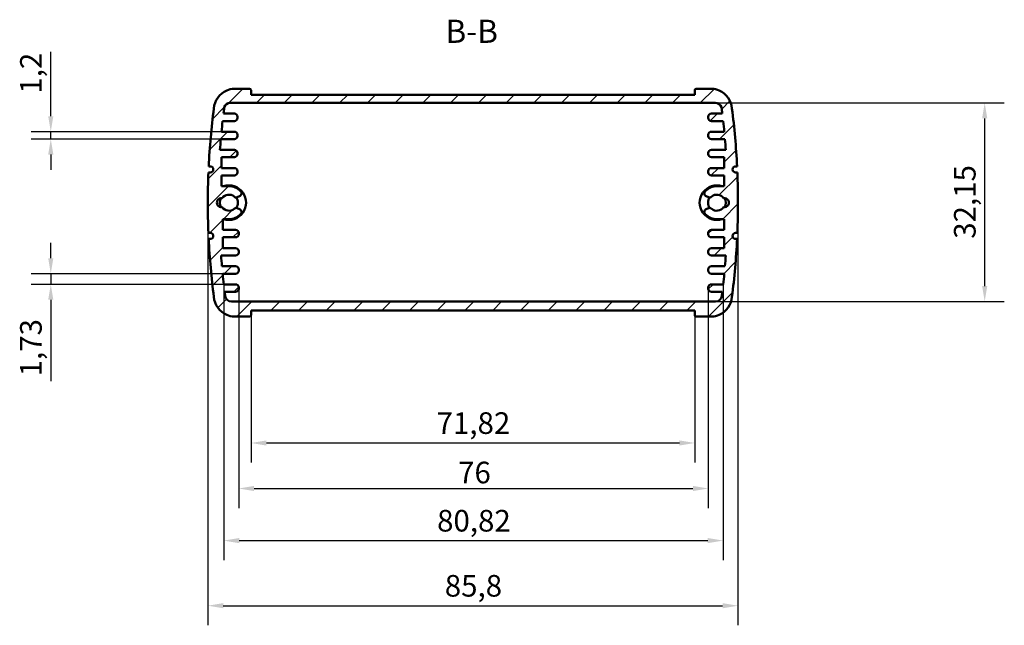
# Model space of a CAD drawing. Units: millimetres. Extents: x 0 to 841, y 0 to 594.
# Drawn here: x 409 to 568, y 246 to 344 of the extents above; entities that cross this region are included whole.
import ezdxf

# ---------------------------------------------------------------- set-up
doc = ezdxf.new("R2010")
doc.units = ezdxf.units.MM
for name, color, linetype, lineweight in [('Quote(ISO)', 7, 'Continuous', 25), ('Simboli(ISO)', 7, 'Continuous', 25), ('Spigoli visibili(ISO)', 7, 'Continuous', 50), ('Tratteggio', 3, 'Continuous', 9)]:
    doc.layers.add(name, color=color, linetype=linetype, lineweight=lineweight)
doc.styles.add('DEFAULT-ISO~0', font='ARIAL.TTF')
doc.styles.add('Tabella-ISOTesto caratteri grandi', font='ARIAL.TTF')
doc.dimstyles.new('DEFAULT-ISO-Metodo 1b', dxfattribs={"dimtxt": 3.5, "dimasz": 2.5, "dimexe": 3.175, "dimexo": 0, "dimgap": 0.762, "dimtad": 1, "dimtoh": 1, "dimrnd": 1e-08, "dimtxsty": 'DEFAULT-ISO~0', "dimcen": 0.09, "dimdle": 10, "dimclrd": 2, "dimclre": 2, "dimclrt": 6, "dimazin": 2, "dimtfac": 0.7142857142857143, "dimtmove": 0, "dimatfit": 3, "dimfxl": 0, "dimtolj": 1, "dimlwd": 25, "dimlwe": 25, "dimarcsym": 0})

# ---------------------------------------------------------------- blocks, each defined once
blk = doc.blocks.new('*D14')
at = {"layer": 'Defpoints', "color": 0, "linetype": 'Continuous'}
for p in [(443.1010747681503, 330.6031004614135), (565.2087705960274, 330.6031004614135), (443.2910652997765, 298.4531004614121)]:
    blk.add_point(p, dxfattribs=at)
at = {"layer": 'Quote(ISO)', "color": 2, "linetype": 'Continuous', "lineweight": 25}
for p, q in [((443.1010747681503, 330.6031004614135), (568.3837705960274, 330.6031004614135)), ((565.2087705960274, 300.9531004614121), (565.2087705960274, 328.1031004614135)), ((443.2910652997765, 298.4531004614121), (568.3837705960274, 298.4531004614121))]:
    blk.add_line(p, q, dxfattribs=at)
at = {"layer": 'Quote(ISO)', "color": 2, "linetype": 'Continuous'}
for points in [[(564.7921039293608, 328.1031004614135), (565.625437262694, 328.1031004614135), (565.2087705960274, 330.6031004614135)], [(564.7921039293608, 300.9531004614121), (565.625437262694, 300.9531004614121), (565.2087705960274, 298.4531004614121)]]:
    blk.add_solid(points, dxfattribs=at)
at = {"layer": 'Quote(ISO)', "color": 6, "linetype": 'Continuous', "lineweight": 25, "insert": (560.2400857392743, 308.610808510526), "char_height": 3.5, "attachment_point": 1, "rotation": 90, "style": 'DEFAULT-ISO~0'}
blk.add_mtext('\\A1;32,15', dxfattribs=at)
blk = doc.blocks.new('*D15')
at = {"layer": 'Defpoints', "color": 0, "linetype": 'Continuous'}
for p in [(439.4816088238775, 314.4531004614051), (525.2823732993023, 314.4531004614158), (525.2823732993023, 249.2132231032884)]:
    blk.add_point(p, dxfattribs=at)
at = {"layer": 'Quote(ISO)', "color": 2, "linetype": 'Continuous', "lineweight": 25}
for p, q in [((439.4816088238775, 314.4531004614051), (439.4816088238775, 246.0382231032884)), ((525.2823732993023, 314.4531004614158), (525.2823732993023, 246.0382231032884)), ((441.9816088238775, 249.2132231032884), (522.7823732993023, 249.2132231032884))]:
    blk.add_line(p, q, dxfattribs=at)
at = {"layer": 'Quote(ISO)', "color": 2, "linetype": 'Continuous'}
for points in [[(441.9816088238775, 249.629889769955), (441.9816088238775, 248.7965564366217), (439.4816088238775, 249.2132231032884)], [(522.7823732993023, 249.629889769955), (522.7823732993023, 248.7965564366217), (525.2823732993023, 249.2132231032884)]]:
    blk.add_solid(points, dxfattribs=at)
at = {"layer": 'Quote(ISO)', "color": 6, "linetype": 'Continuous', "lineweight": 25, "insert": (477.8303198474016, 254.1819079600414), "char_height": 3.5, "attachment_point": 1, "style": 'DEFAULT-ISO~0'}
blk.add_mtext('\\A1;85,8', dxfattribs=at)
blk = doc.blocks.new('*D16')
at = {"layer": 'Defpoints', "color": 0, "linetype": 'Continuous'}
for p in [(442.0686786483383, 301.2331004614122), (522.8852940064685, 301.2331004614147), (522.8852940064685, 259.7498679474912)]:
    blk.add_point(p, dxfattribs=at)
at = {"layer": 'Quote(ISO)', "color": 2, "linetype": 'Continuous', "lineweight": 25}
for p, q in [((442.0686786483383, 301.2331004614122), (442.0686786483383, 256.5748679474912)), ((522.8852940064685, 301.2331004614147), (522.8852940064685, 256.5748679474912)), ((444.5686786483383, 259.7498679474912), (520.3852940064685, 259.7498679474912))]:
    blk.add_line(p, q, dxfattribs=at)
at = {"layer": 'Quote(ISO)', "color": 2, "linetype": 'Continuous'}
for points in [[(444.5686786483383, 260.1665346141579), (444.5686786483383, 259.3332012808245), (442.0686786483383, 259.7498679474912)], [(520.3852940064685, 260.1665346141579), (520.3852940064685, 259.3332012808245), (522.8852940064685, 259.7498679474912)]]:
    blk.add_solid(points, dxfattribs=at)
at = {"layer": 'Quote(ISO)', "color": 6, "linetype": 'Continuous', "lineweight": 25, "insert": (476.5871500381811, 264.7185528042443), "char_height": 3.5, "attachment_point": 1, "style": 'DEFAULT-ISO~0'}
blk.add_mtext('\\A1;80,82', dxfattribs=at)
blk = doc.blocks.new('*D17')
at = {"layer": 'Defpoints', "color": 0, "linetype": 'Continuous'}
for p in [(444.4757982819189, 300.5331004614121), (520.4781743728879, 300.7331004614111), (520.4781743728879, 268.1848143684165)]:
    blk.add_point(p, dxfattribs=at)
at = {"layer": 'Quote(ISO)', "color": 2, "linetype": 'Continuous', "lineweight": 25}
for p, q in [((444.4757982819189, 300.5331004614121), (444.4757982819189, 265.0098143684165)), ((520.4781743728879, 300.7331004614111), (520.4781743728879, 265.0098143684165)), ((446.9757982819189, 268.1848143684165), (517.9781743728879, 268.1848143684165))]:
    blk.add_line(p, q, dxfattribs=at)
at = {"layer": 'Quote(ISO)', "color": 2, "linetype": 'Continuous'}
for points in [[(446.9757982819189, 268.6014810350832), (446.9757982819189, 267.7681477017498), (444.4757982819189, 268.1848143684165)], [(517.9781743728879, 268.6014810350832), (517.9781743728879, 267.7681477017498), (520.4781743728879, 268.1848143684165)]]:
    blk.add_solid(points, dxfattribs=at)
at = {"layer": 'Quote(ISO)', "color": 6, "linetype": 'Continuous', "lineweight": 25, "insert": (479.9856834624647, 272.5208252824684), "char_height": 3.5, "attachment_point": 1, "style": 'DEFAULT-ISO~0'}
blk.add_mtext('\\A1;76', dxfattribs=at)
blk = doc.blocks.new('*D18')
at = {"layer": 'Defpoints', "color": 0, "linetype": 'Continuous'}
for p in [(446.4723638309284, 296.2531004614063), (518.2916182922514, 296.2531004614063), (518.2916182922514, 275.5540626599087)]:
    blk.add_point(p, dxfattribs=at)
at = {"layer": 'Quote(ISO)', "color": 2, "linetype": 'Continuous', "lineweight": 25}
for p, q in [((446.4723638309284, 296.2531004614063), (446.4723638309284, 272.3790626599086)), ((518.2916182922514, 296.2531004614063), (518.2916182922514, 272.3790626599086)), ((448.9723638309284, 275.5540626599087), (515.7916182922514, 275.5540626599087))]:
    blk.add_line(p, q, dxfattribs=at)
at = {"layer": 'Quote(ISO)', "color": 2, "linetype": 'Continuous'}
for points in [[(448.9723638309284, 275.9707293265753), (448.9723638309284, 275.137395993242), (446.4723638309284, 275.5540626599087)], [(515.7916182922514, 275.9707293265753), (515.7916182922514, 275.137395993242), (518.2916182922514, 275.5540626599087)]]:
    blk.add_solid(points, dxfattribs=at)
at = {"layer": 'Quote(ISO)', "color": 6, "linetype": 'Continuous', "lineweight": 25, "insert": (476.5088669142502, 280.5227475166618), "char_height": 3.5, "attachment_point": 1, "style": 'DEFAULT-ISO~0'}
blk.add_mtext('\\A1;71,82', dxfattribs=at)
blk = doc.blocks.new('*D19')
at = {"layer": 'Defpoints', "color": 0, "linetype": 'Continuous'}
for p in [(414.0686786483383, 302.9613370394203), (441.8869070561973, 302.9613370394203), (442.0686786483383, 301.2331004614122)]:
    blk.add_point(p, dxfattribs=at)
at = {"layer": 'Quote(ISO)', "color": 2, "linetype": 'Continuous', "lineweight": 25}
for p, q in [((414.0686786483383, 305.4613370394203), (414.0686786483383, 307.9613370394203)), ((441.8869070561973, 302.9613370394203), (410.8936786483383, 302.9613370394203)), ((414.0686786483383, 302.9613370394203), (414.0686786483383, 301.2331004614122)), ((442.0686786483383, 301.2331004614122), (410.8936786483383, 301.2331004614122)), ((414.0686786483383, 298.7331004614122), (414.0686786483383, 285.5716531720519))]:
    blk.add_line(p, q, dxfattribs=at)
at = {"layer": 'Quote(ISO)', "color": 2, "linetype": 'Continuous'}
for points in [[(413.6520119816716, 305.4613370394203), (414.485345315005, 305.4613370394203), (414.0686786483383, 302.9613370394203)], [(413.6520119816716, 298.7331004614122), (414.485345315005, 298.7331004614122), (414.0686786483383, 301.2331004614122)]]:
    blk.add_solid(points, dxfattribs=at)
at = {"layer": 'Quote(ISO)', "color": 6, "linetype": 'Continuous', "lineweight": 25, "insert": (409.0999937915852, 286.333653172052), "char_height": 3.5, "attachment_point": 1, "rotation": 90, "style": 'DEFAULT-ISO~0'}
blk.add_mtext('\\A1;1,73', dxfattribs=at)
blk = doc.blocks.new('*D20')
at = {"layer": 'Defpoints', "color": 0, "linetype": 'Continuous'}
for p in [(414.0686786483395, 325.9448638834089), (441.6969165245721, 325.9448638834089), (441.5857977427877, 324.744863883409)]:
    blk.add_point(p, dxfattribs=at)
at = {"layer": 'Quote(ISO)', "color": 2, "linetype": 'Continuous', "lineweight": 25}
for p, q in [((414.0686786483395, 328.4448638834089), (414.0686786483395, 338.8695688075243)), ((441.6969165245721, 325.9448638834089), (410.8936786483395, 325.9448638834089)), ((414.0686786483395, 324.744863883409), (414.0686786483395, 325.9448638834089)), ((441.5857977427877, 324.744863883409), (410.8936786483395, 324.744863883409)), ((414.0686786483395, 322.244863883409), (414.0686786483395, 319.744863883409))]:
    blk.add_line(p, q, dxfattribs=at)
at = {"layer": 'Quote(ISO)', "color": 2, "linetype": 'Continuous'}
for points in [[(413.6520119816728, 328.4448638834089), (414.4853453150062, 328.4448638834089), (414.0686786483395, 325.9448638834089)], [(413.6520119816728, 322.244863883409), (414.4853453150062, 322.244863883409), (414.0686786483395, 324.744863883409)]]:
    blk.add_solid(points, dxfattribs=at)
at = {"layer": 'Quote(ISO)', "color": 6, "linetype": 'Continuous', "lineweight": 25, "insert": (409.0999937915864, 332.1007475251233), "char_height": 3.5, "attachment_point": 1, "rotation": 90, "style": 'DEFAULT-ISO~0'}
blk.add_mtext('\\A1;1,2', dxfattribs=at)

msp = doc.modelspace()

# ---------------------------------------------------------------- hatches: boundary and pattern name
at = {"layer": 'Tratteggio'}
h = msp.add_hatch(dxfattribs=at)
h.set_pattern_fill('ANSI31', color=256, scale=25.4, angle=180, style=0)
h.set_pattern_definition([(225, (0, 0), (2.245064030267288, -2.245064030267289), [])])
edge = h.paths.add_edge_path()
edge.add_ellipse((518.5416182922512, 332.6531004614152), major_axis=(-1.140838183470716e-15, 0.2499999999999991), ratio=1, start_angle=0, end_angle=89.99999999999974)
edge.add_line((518.2916182922512, 332.6531004614152), (518.2916182922512, 331.9031004614152))
edge.add_line((518.2916182922512, 331.9031004614152), (446.4723638309282, 331.9031004614151))
edge.add_line((446.4723638309283, 331.9031004614151), (446.4723638309284, 332.653100461397))
edge.add_ellipse((446.2223638309283, 332.653100461397), major_axis=(0.2500000000000036, -6.658276631866383e-14), ratio=1, start_angle=0, end_angle=90.00000000001528)
edge.add_line((446.2223638309283, 332.9031004613971), (443.7098825318582, 332.9031004613971))
edge.add_ellipse((444.0430819275095, 329.1204208284589), major_axis=(-0.3331993956513029, 3.782679632938185), ratio=1, start_angle=0, end_angle=18.30773079257343)
edge.add_ellipse((443.8911772399234, 329.436776655914), major_axis=(-1.352646621666339, 3.170191519209506), ratio=1, start_angle=0, end_angle=62.70956313179542)
edge.add_ellipse((559.3592771339842, 314.4531004613983), major_axis=(-118.9056194958617, 15.23512427823967), ratio=1, start_angle=0, end_angle=4.492311096168197)
edge.add_line((439.6256572335236, 320.3281004614029), (439.8756572335237, 320.3281004614028))
edge.add_ellipse((439.8756572335236, 319.8281004614028), major_axis=(1.065201800463239e-13, 0.5000000000000027), ratio=1, start_angle=180, end_angle=360, ccw=False)
edge.add_line((439.8756572335235, 319.3281004614028), (439.5807743278964, 319.3281004614028))
edge.add_ellipse((559.359277133985, 314.4531004614051), major_axis=(-119.7785028060886, 4.874999999997629), ratio=1, start_angle=0, end_angle=4.661318052643814)
edge.add_line((439.5807743278965, 309.5781004614045), (439.8756572335236, 309.5781004614044))
edge.add_ellipse((439.8756572335236, 309.0781004614044), major_axis=(-1.782479871169362e-14, 0.499999999999996), ratio=1, start_angle=180, end_angle=360, ccw=False)
edge.add_line((439.8756572335236, 308.5781004614045), (439.6256572335236, 308.5781004614043))
edge.add_ellipse((559.3592771339621, 314.4531004614037), major_axis=(-119.7336199004385, -5.874999999999384), ratio=1, start_angle=0, end_angle=4.492311096172166)
edge.add_ellipse((443.8911772399239, 299.4694242668893), major_axis=(-3.437519601800754, -0.2514480837264887), ratio=1, start_angle=3.307776868722057e-12, end_angle=62.70956313174918)
edge.add_ellipse((444.0430819275098, 299.7857800943445), major_axis=(-1.504551309252466, -3.486547346664726), ratio=1, start_angle=0, end_angle=18.30773079257261)
edge.add_line((443.7098825318584, 296.0031004614063), (446.2223638309284, 296.0031004614063))
edge.add_ellipse((446.2223638309284, 296.2531004614063), major_axis=(3.061515884555969e-17, -0.2500000000000022), ratio=1, start_angle=0, end_angle=89.9999999999995)
edge.add_line((446.4723638309284, 296.2531004614063), (446.4723638309284, 297.0031004614063))
edge.add_line((446.4723638309284, 297.0031004614063), (518.2916182922513, 297.0031004614063))
edge.add_line((518.2916182922514, 297.0031004614063), (518.2916182922514, 296.2531004614063))
edge.add_ellipse((518.5416182922514, 296.2531004614064), major_axis=(-0.2500000000000002, -9.498937823381599e-14), ratio=1, start_angle=0, end_angle=89.99999999997821)
edge.add_line((518.5416182922514, 296.0031004614064), (521.0540995913213, 296.0031004614064))
edge.add_ellipse((520.72090019567, 299.7857800943447), major_axis=(0.333199395651364, -3.782679632938255), ratio=1, start_angle=9.422745722180683e-15, end_angle=18.30773079258461)
edge.add_ellipse((520.8728048832559, 299.4694242668893), major_axis=(1.352646621667414, -3.170191519209026), ratio=1, start_angle=0, end_angle=62.70956313179093)
edge.add_ellipse((405.4047049891893, 314.4531004614059), major_axis=(118.9056194958674, -15.23512427823971), ratio=1, start_angle=1.061266781811508e-15, end_angle=4.492311096175822)
edge.add_line((525.1383248896565, 308.5781004614177), (524.8883248896561, 308.5781004614153))
edge.add_ellipse((524.8883248896562, 309.0781004614153), major_axis=(-1.138754075844656e-13, -0.5000000000000004), ratio=1, start_angle=179.9999999999998, end_angle=359.9999999999998, ccw=False)
edge.add_line((524.8883248896564, 309.5781004614153), (525.1832077952832, 309.5781004614147))
edge.add_ellipse((405.4047049891933, 314.4531004614158), major_axis=(119.7785028060899, -4.875000000001002), ratio=1, start_angle=0, end_angle=4.661318052645548)
edge.add_line((525.1832077952832, 319.3281004614167), (524.8883248896562, 319.3281004614154))
edge.add_ellipse((524.8883248896562, 319.8281004614154), major_axis=(2.004120610785143e-15, -0.5000000000000027), ratio=1, start_angle=179.9999999999998, end_angle=359.9999999999998, ccw=False)
edge.add_line((524.8883248896562, 320.3281004614154), (525.1383248896561, 320.3281004614171))
edge.add_ellipse((405.4047049891885, 314.4531004614156), major_axis=(119.7336199004676, 5.875000000001493), ratio=1, start_angle=0, end_angle=4.492311096171355)
edge.add_ellipse((520.872804883256, 329.436776655932), major_axis=(3.43751960180065, 0.2514480837274529), ratio=1, start_angle=0, end_angle=62.70956313172346)
edge.add_ellipse((520.72090019567, 329.1204208284769), major_axis=(1.504551309253218, 3.48654734666435), ratio=1, start_angle=0, end_angle=18.30773079258467)
edge.add_line((521.0540995913212, 332.9031004614151), (518.5416182922512, 332.9031004614152))
edge = h.paths.add_edge_path(flags=0)
edge.add_line((443.1010747681503, 330.6031004614135), (521.6629073550291, 330.6031004614135))
edge.add_ellipse((521.6629073550288, 329.6031004614134), major_axis=(3.52373349683105e-13, 1.000000000000005), ratio=1, start_angle=288.7545599686194, end_angle=359.9999999999996, ccw=False)
edge.add_ellipse((405.4997002558985, 314.453100461521), major_axis=(117.1101116433956, 15.47151482699995), ratio=1, start_angle=359.4858473130322, end_angle=360, ccw=False)
edge.add_line((522.7439309036102, 328.8731004614102), (520.9781743728867, 328.8731004614089))
edge.add_ellipse((520.9781743728867, 328.3731004614089), major_axis=(9.375665391622712e-15, 0.4999999999999982), ratio=1, start_angle=5.659461606537784e-14, end_angle=90.0000000000011)
edge.add_line((520.4781743728867, 328.3731004614089), (520.4781743728867, 328.1731004614088))
edge.add_ellipse((520.9781743728867, 328.1731004614088), major_axis=(-0.5000000000000027, -4.002925920419675e-14), ratio=1, start_angle=0, end_angle=89.99999999999491)
edge.add_line((520.9781743728867, 327.6731004614089), (522.8852940064675, 327.673100461409))
edge.add_ellipse((405.4997002548688, 314.4531004613925), major_axis=(117.3855937515987, 13.2200000000165), ratio=1, start_angle=359.1571174375346, end_angle=360, ccw=False)
edge.add_line((523.0670655986079, 325.9448638834078), (520.9781743728865, 325.9448638834064))
edge.add_ellipse((520.9781743728865, 325.4448638834064), major_axis=(2.769434529793779e-14, 0.4999999999999982), ratio=1, start_angle=1.202057096946482e-13, end_angle=90.00000000000318)
edge.add_line((520.4781743728865, 325.4448638834064), (520.4781743728865, 325.2448638834064))
edge.add_ellipse((520.9781743728864, 325.2448638834064), major_axis=(-0.4999999999999882, -3.558836710569613e-14), ratio=1, start_angle=0, end_angle=89.99999999999746)
edge.add_line((520.9781743728865, 324.7448638834064), (523.1781843803924, 324.7448638834065))
edge.add_ellipse((405.4997002553307, 314.453100461441), major_axis=(117.6784841250617, 10.29176342196553), ratio=1, start_angle=359.1573435141187, end_angle=360, ccw=False)
edge.add_line((523.316814548232, 323.0131004614145), (520.9781743728865, 323.0131004614153))
edge.add_ellipse((520.9781743728864, 322.5131004614153), major_axis=(-1.393901812550558e-14, 0.5000000000000027), ratio=1, start_angle=4.382611778409973e-13, end_angle=89.9999999999979)
edge.add_line((520.4781743728865, 322.5131004614153), (520.4781743728865, 322.3131004614153))
edge.add_ellipse((520.9781743728864, 322.3131004614154), major_axis=(-0.4999999999999782, -4.002925920419675e-14), ratio=1, start_angle=0, end_angle=89.99999999999847)
edge.add_line((520.9781743728864, 321.8131004614154), (523.0512182540202, 321.8131004614154))
edge.add_line((523.0512182540203, 321.8131004614154), (523.0512182540203, 320.0531004614154))
edge.add_line((523.0512182540203, 320.0531004614155), (520.9781743728865, 320.0531004614155))
edge.add_ellipse((520.9781743728865, 319.5531004614154), major_axis=(-8.94301451469237e-15, 0.4999999999999938), ratio=1, start_angle=5.018722714702763e-13, end_angle=89.9999999999995)
edge.add_line((520.4781743728865, 319.5531004614154), (520.4781743728865, 319.3531004614154))
edge.add_ellipse((520.9781743728865, 319.3531004614154), major_axis=(-0.500000000000006, 1.770233807631139e-14), ratio=1, start_angle=0, end_angle=90.00000000000203)
edge.add_line((520.9781743728865, 318.8531004614154), (523.0512182540203, 318.8531004614154))
edge.add_line((523.0512182540203, 318.8531004614154), (523.0512182540203, 317.1231004614153))
edge.add_line((523.0512182540203, 317.1231004614153), (521.8819910615891, 317.1231004614153))
edge.add_ellipse((521.8819910615898, 314.4531004614156), major_axis=(-6.03733183780243e-13, 2.669999999999744), ratio=1, start_angle=4.895712254324008e-15, end_angle=45.75565840047415)
edge.add_ellipse((520.3274663124778, 315.9671522453376), major_axis=(-0.3581854260630936, 0.3488598580461932), ratio=1, start_angle=3.061283880908572e-13, end_angle=111.3495610312794)
edge.add_line((520.1329462964923, 315.5065418205955), (520.5048567526323, 315.3494806166206))
edge.add_ellipse((520.6993767686189, 315.810091041363), major_axis=(-0.1945200159865412, -0.4606104247423626), ratio=1, start_angle=2.663714545721733e-13, end_angle=63.96685913566376)
edge.add_ellipse((521.8819910615897, 314.4531004614153), major_axis=(-0.8541103227015615, 0.9800487521836554), ratio=1, start_angle=263.74833784494297, end_angle=359.99999999999994, ccw=False)
edge.add_ellipse((523.063482912029, 314.4531004614153), major_axis=(-0.1142623200913138, 0.7423079748697893), ratio=1, start_angle=162.4984625714185, end_angle=359.99999999999983, ccw=False)
edge.add_ellipse((521.8819910615897, 314.4531004614152), major_axis=(1.067229530347983, -0.7423079748697069), ratio=1, start_angle=263.74833784496735, end_angle=359.99999999999983, ccw=False)
edge.add_ellipse((520.699376768619, 313.0961098814685), major_axis=(0.3285039702696124, 0.3769418277627091), ratio=1, start_angle=0, end_angle=63.96685913566441)
edge.add_line((520.5048567526338, 313.5567203062107), (520.1329462964937, 313.3996591022357))
edge.add_ellipse((520.3274663124788, 312.9390486774931), major_axis=(-0.1945200159850347, 0.4606104247424714), ratio=1, start_angle=0, end_angle=111.3495610313925)
edge.add_ellipse((521.8819910615906, 314.4531004614154), major_axis=(-1.912710175174851, -1.862911641968823), ratio=1, start_angle=8.934142363661323e-14, end_angle=45.75565840047319)
edge.add_line((521.8819910615905, 311.7831004614153), (523.0512182540217, 311.7831004614154))
edge.add_line((523.0512182540218, 311.7831004614154), (523.0512182540218, 310.0531004614153))
edge.add_line((523.0512182540218, 310.0531004614152), (520.978174372888, 310.0531004614152))
edge.add_ellipse((520.9781743728879, 309.5531004614153), major_axis=(-2.281676366941432e-15, 0.5000000000000027), ratio=1, start_angle=2.544443745170813e-13, end_angle=89.9999999999995)
edge.add_line((520.478174372888, 309.5531004614153), (520.478174372888, 309.3531004614153))
edge.add_ellipse((520.978174372888, 309.3531004614152), major_axis=(-0.5000000000000077, 5.544992091356671e-14), ratio=1, start_angle=0, end_angle=90.00000000000891)
edge.add_line((520.978174372888, 308.8531004614152), (523.0512182540218, 308.8531004614152))
edge.add_line((523.0512182540218, 308.8531004614152), (523.0512182540218, 307.0931004614152))
edge.add_line((523.0512182540218, 307.0931004614152), (520.978174372888, 307.0931004614152))
edge.add_ellipse((520.978174372888, 306.5931004614152), major_axis=(-2.281676366941432e-15, 0.5000000000000027), ratio=1, start_angle=2.474278969531873e-13, end_angle=89.9999999999995)
edge.add_line((520.478174372888, 306.5931004614152), (520.478174372888, 306.3931004614152))
edge.add_ellipse((520.978174372888, 306.3931004614152), major_axis=(-0.5000000000000082, -6.123031769111985e-17), ratio=1, start_angle=0, end_angle=90.00000000000256)
edge.add_line((520.978174372888, 305.8931004614152), (523.3168145482334, 305.8931004614151))
edge.add_ellipse((405.4997002553199, 314.4531004613904), major_axis=(117.8171142929136, -8.559999999975341), ratio=1, start_angle=359.1573435141182, end_angle=360, ccw=False)
edge.add_line((523.1781843803938, 304.161337039422), (520.978174372888, 304.1613370394222))
edge.add_ellipse((520.978174372888, 303.6613370394222), major_axis=(-1.171453342316276e-15, 0.5000000000000016), ratio=1, start_angle=0, end_angle=89.99999999993955)
edge.add_line((520.478174372888, 303.6613370394227), (520.478174372888, 303.4613370394227))
edge.add_ellipse((520.978174372888, 303.4613370394227), major_axis=(-0.5000000000000049, -1.171453342316276e-15), ratio=1, start_angle=3.746500842117279e-13, end_angle=90.0000000000009)
edge.add_line((520.978174372888, 302.9613370394227), (523.0670655986096, 302.9613370394226))
edge.add_ellipse((405.499700255583, 314.4531004613582), major_axis=(117.5673653430267, -11.49176342193562), ratio=1, start_angle=359.15711743752684, end_angle=360, ccw=False)
edge.add_line((522.8852940064687, 301.233100461416), (520.978174372888, 301.2331004614147))
edge.add_ellipse((520.9781743728879, 300.7331004614147), major_axis=(4.938811946214596e-16, 0.4999999999999993), ratio=1, start_angle=5.659461606537778e-14, end_angle=90.00000000040514)
edge.add_line((520.4781743728879, 300.7331004614111), (520.4781743728879, 300.5331004614111))
edge.add_ellipse((520.9781743728879, 300.5331004614112), major_axis=(-0.5000000000000066, 4.938811946214586e-16), ratio=1, start_angle=5.659461606537684e-14, end_angle=90.00000000000261)
edge.add_line((520.9781743728879, 300.0331004614111), (522.7439309036114, 300.033100461411))
edge.add_ellipse((405.4997002579731, 314.4531004610456), major_axis=(117.2442306456384, -14.41999999963449), ratio=1, start_angle=359.65384664954064, end_angle=360, ccw=False)
edge.add_ellipse((521.6629073550305, 299.4531004614121), major_axis=(0.9917657268861109, -0.1280653855424234), ratio=1, start_angle=277.3578126142569, end_angle=360.0000000001925, ccw=False)
edge.add_line((521.6629073550305, 298.4531004614121), (443.2910652997764, 298.4531004614121))
edge.add_ellipse((443.2910652997764, 299.4531004614121), major_axis=(1.788602902938475e-14, -1.000000000000029), ratio=1, start_angle=277.3578126143371, end_angle=360, ccw=False)
edge.add_ellipse((559.4542723956323, 314.4531004608924), major_axis=(-117.1549728227417, -15.12806538502414), ratio=1, start_angle=359.6538466495354, end_angle=360, ccw=False)
edge.add_line((442.2100417511957, 300.0331004614097), (443.9757982819189, 300.0331004614113))
edge.add_ellipse((443.9757982819189, 300.5331004614114), major_axis=(6.12303176911202e-17, -0.500000000000011), ratio=1, start_angle=0, end_angle=90.00000000008474)
edge.add_line((444.4757982819189, 300.5331004614121), (444.4757982819189, 300.7331004614122))
edge.add_ellipse((443.975798281919, 300.7331004614122), major_axis=(0.4999999999999893, -1.048588841624787e-14), ratio=1, start_angle=0, end_angle=90.00000000000121)
edge.add_line((443.975798281919, 301.2331004614122), (442.0686786483384, 301.2331004614122))
edge.add_ellipse((559.454272399533, 314.4531004613779), major_axis=(-117.3855937511947, -13.21999999996572), ratio=1, start_angle=359.15711743752905, end_angle=360, ccw=False)
edge.add_line((441.8869070561975, 302.9613370394189), (443.9757982819189, 302.9613370394204))
edge.add_ellipse((443.975798281919, 303.4613370394204), major_axis=(6.123031769111987e-17, -0.5000000000000082), ratio=1, start_angle=0, end_angle=90.00000000045647)
edge.add_line((444.4757982819189, 303.4613370394243), (444.4757982819189, 303.6613370394243))
edge.add_ellipse((443.975798281919, 303.6613370394243), major_axis=(0.4999999999999893, -2.159215731559195e-15), ratio=1, start_angle=0, end_angle=89.99999999999211)
edge.add_line((443.975798281919, 304.1613370394243), (441.7757882744134, 304.1613370394242))
edge.add_ellipse((559.454272399431, 314.4531004613867), major_axis=(-117.6784841250176, -10.2917634219625), ratio=1, start_angle=359.1573435141174, end_angle=360, ccw=False)
edge.add_line((441.6371581065737, 305.8931004614183), (443.975798281919, 305.8931004614172))
edge.add_ellipse((443.975798281919, 306.3931004614172), major_axis=(3.558836710569613e-14, -0.5000000000000449), ratio=1, start_angle=0, end_angle=89.9999999999023)
edge.add_line((444.4757982819191, 306.3931004614164), (444.4757982819191, 306.5931004614164))
edge.add_ellipse((443.9757982819191, 306.5931004614164), major_axis=(0.4999999999999893, -1.104099992856045e-14), ratio=1, start_angle=0, end_angle=90.00000000000126)
edge.add_line((443.9757982819191, 307.0931004614164), (441.9027544007854, 307.0931004614164))
edge.add_line((441.9027544007854, 307.0931004614164), (441.9027544007854, 308.8531004614164))
edge.add_line((441.9027544007854, 308.8531004614164), (443.9757982819191, 308.8531004614163))
edge.add_ellipse((443.9757982819191, 309.3531004614164), major_axis=(6.123031769111917e-17, -0.5000000000000027), ratio=1, start_angle=0, end_angle=90.00000000000713)
edge.add_line((444.4757982819191, 309.3531004614164), (444.4757982819191, 309.5531004614164))
edge.add_ellipse((443.9757982819191, 309.5531004614164), major_axis=(0.5000000000000071, 2.281676366941433e-15), ratio=1, start_angle=0, end_angle=89.9999999999977)
edge.add_line((443.9757982819191, 310.0531004614164), (441.9027544007853, 310.0531004614164))
edge.add_line((441.9027544007853, 310.0531004614164), (441.9027544007854, 311.7831004614154))
edge.add_line((441.9027544007854, 311.7831004614154), (442.8819910615886, 311.7831004614154))
edge.add_ellipse((442.8819910615886, 314.4531004614153), major_axis=(3.585410668447559e-14, -2.670000000000032), ratio=1, start_angle=0, end_angle=45.75565840047411)
edge.add_ellipse((444.4365158107005, 312.9390486774932), major_axis=(0.3581854260629137, -0.3488598580466951), ratio=1, start_angle=5.088887490341627e-14, end_angle=111.3495610314015)
edge.add_line((444.6310358266856, 313.3996591022357), (444.2591253705454, 313.5567203062107))
edge.add_ellipse((444.0646053545603, 313.0961098814686), major_axis=(0.1945200159850557, 0.4606104247420317), ratio=1, start_angle=0, end_angle=63.9668591356571)
edge.add_ellipse((442.8819910615897, 314.4531004614153), major_axis=(0.8541103227010896, -0.9800487521840132), ratio=1, start_angle=263.7483378449674, end_angle=359.9999999999997, ccw=False)
edge.add_ellipse((441.7004992111511, 314.4531004614154), major_axis=(0.1142623200906635, -0.7423079748698913), ratio=1, start_angle=162.4984625714537, end_angle=360, ccw=False)
edge.add_ellipse((442.8819910615897, 314.4531004614153), major_axis=(-1.067229530347085, 0.7423079748698086), ratio=1, start_angle=263.7483378449673, end_angle=359.9999999999998, ccw=False)
edge.add_ellipse((444.0646053545601, 315.8100910413625), major_axis=(-0.3285039702692316, -0.3769418277640368), ratio=1, start_angle=1.526666247102488e-13, end_angle=63.96685913569017)
edge.add_line((444.2591253705468, 315.3494806166202), (444.6310358266867, 315.5065418205951))
edge.add_ellipse((444.4365158107016, 315.9671522453373), major_axis=(0.1945200159851269, -0.4606104247421627), ratio=1, start_angle=0, end_angle=111.3495610314047)
edge.add_ellipse((442.8819910615892, 314.4531004614158), major_axis=(1.91271017517506, 1.86291164196813), ratio=1, start_angle=1.131658032730576e-13, end_angle=45.75565840047382)
edge.add_line((442.8819910615899, 317.1231004614156), (441.7127638691587, 317.1231004614156))
edge.add_line((441.7127638691587, 317.1231004614156), (441.7127638691587, 318.8531004614156))
edge.add_line((441.7127638691587, 318.8531004614156), (443.7858077502926, 318.8531004614156))
edge.add_ellipse((443.7858077502926, 319.3531004614156), major_axis=(6.123031769111917e-17, -0.5000000000000027), ratio=1, start_angle=0, end_angle=89.9999999999995)
edge.add_line((444.2858077502926, 319.3531004614156), (444.2858077502925, 319.5531004614157))
edge.add_ellipse((443.7858077502925, 319.5531004614157), major_axis=(0.5000000000000071, 8.943014514692373e-15), ratio=1, start_angle=0, end_angle=89.99999999999288)
edge.add_line((443.7858077502926, 320.0531004614157), (441.7127638691589, 320.0531004614157))
edge.add_line((441.7127638691588, 320.0531004614157), (441.7127638691588, 321.8131004614154))
edge.add_line((441.7127638691588, 321.8131004614154), (443.7858077502933, 321.8131004614154))
edge.add_ellipse((443.7858077502933, 322.3131004614154), major_axis=(1.782479871169363e-14, -0.5000000000000204), ratio=1, start_angle=0, end_angle=89.99999999999542)
edge.add_line((444.2858077502933, 322.3131004614154), (444.2858077502933, 322.5131004614154))
edge.add_ellipse((443.7858077502933, 322.5131004614153), major_axis=(0.5000000000000249, 3.11474750071955e-14), ratio=1, start_angle=0, end_angle=89.99999999999442)
edge.add_line((443.7858077502933, 323.0131004614154), (441.447167574948, 323.0131004614154))
edge.add_ellipse((559.2642818685628, 314.4531004613846), major_axis=(-117.8171142936148, 8.560000000030824), ratio=1, start_angle=359.15734351412306, end_angle=360, ccw=False)
edge.add_line((441.5857977427878, 324.744863883409), (443.7858077502934, 324.7448638834089))
edge.add_ellipse((443.7858077502933, 325.2448638834089), major_axis=(1.782479871169363e-14, -0.5000000000000204), ratio=1, start_angle=0, end_angle=89.99999999999542)
edge.add_line((444.2858077502934, 325.2448638834089), (444.2858077502934, 325.4448638834089))
edge.add_ellipse((443.7858077502933, 325.4448638834089), major_axis=(0.5000000000000249, 3.11474750071955e-14), ratio=1, start_angle=0, end_angle=89.99999999999442)
edge.add_line((443.7858077502933, 325.9448638834089), (441.696916524572, 325.9448638834089))
edge.add_ellipse((559.2642818681037, 314.4531004614288), major_axis=(-117.5673653435316, 11.49176342198003), ratio=1, start_angle=359.15711743753116, end_angle=360, ccw=False)
edge.add_line((441.8786881167128, 327.6731004614141), (443.7858077502934, 327.6731004614135))
edge.add_ellipse((443.7858077502934, 328.1731004614135), major_axis=(6.123031769111917e-17, -0.5000000000000027), ratio=1, start_angle=0, end_angle=89.9999999999995)
edge.add_line((444.2858077502934, 328.1731004614135), (444.2858077502934, 328.3731004614136))
edge.add_ellipse((443.7858077502934, 328.3731004614135), major_axis=(0.5000000000000071, -2.658412227331264e-14), ratio=1, start_angle=0, end_angle=90.00000000000306)
edge.add_line((443.7858077502934, 328.8731004614136), (442.0200512195696, 328.8731004614136))
edge.add_ellipse((559.2642818694218, 314.4531004612618), major_axis=(-117.2442306498522, 14.42000000015184), ratio=1, start_angle=359.4858473130428, end_angle=360, ccw=False)
edge.add_ellipse((443.1010747681503, 329.6031004614134), major_axis=(-0.9469045442648216, 0.3215148271085332), ratio=1, start_angle=288.75455996866333, end_angle=360.00000000001296, ccw=False)

# ---------------------------------------------------------------- linework, layer by layer
at = {"layer": 'Spigoli visibili(ISO)'}
for p, q in [((446.2223638309283, 332.9031004613971), (443.7098825318583, 332.9031004613971)), ((446.4723638309282, 331.9031004614151), (446.4723638309283, 332.653100461397)), ((518.2916182922512, 331.9031004614152), (446.4723638309282, 331.9031004614151)), ((518.2916182922512, 332.6531004614152), (518.2916182922512, 331.9031004614152)), ((521.0540995913212, 332.9031004614152), (518.5416182922512, 332.9031004614152)), ((443.1010747681503, 330.6031004614135), (521.6629073550291, 330.6031004614135)), ((443.7858077502933, 328.8731004614136), (442.0200512195696, 328.8731004614136)), ((444.2858077502934, 328.1731004614135), (444.2858077502934, 328.3731004614135)), ((520.4781743728867, 328.3731004614089), (520.4781743728867, 328.1731004614088)), ((522.7439309036104, 328.873100461409), (520.9781743728867, 328.8731004614089)), ((441.8786881167127, 327.6731004614136), (443.7858077502933, 327.6731004614135)), ((520.9781743728867, 327.6731004614089), (522.8852940064675, 327.673100461409)), ((443.7858077502933, 325.9448638834089), (441.6969165245721, 325.9448638834089)), ((444.2858077502934, 325.2448638834089), (444.2858077502934, 325.4448638834089)), ((520.4781743728865, 325.4448638834064), (520.4781743728865, 325.2448638834063)), ((523.067065598608, 325.9448638834064), (520.9781743728865, 325.9448638834064)), ((441.5857977427877, 324.744863883409), (443.7858077502933, 324.7448638834089)), ((520.9781743728865, 324.7448638834064), (523.1781843803923, 324.7448638834065)), ((443.7858077502933, 323.0131004614154), (441.447167574948, 323.0131004614154)), ((444.2858077502933, 322.3131004614154), (444.2858077502933, 322.5131004614154)), ((520.4781743728865, 322.5131004614153), (520.4781743728865, 322.3131004614154)), ((523.3168145482318, 323.0131004614154), (520.9781743728864, 323.0131004614153)), ((439.6256572335236, 320.3281004614029), (439.8756572335237, 320.3281004614029)), ((441.7127638691588, 320.0531004614157), (441.7127638691588, 321.8131004614154)), ((441.7127638691588, 321.8131004614154), (443.7858077502933, 321.8131004614154)), ((520.9781743728864, 321.8131004614154), (523.0512182540203, 321.8131004614154)), ((523.0512182540203, 321.8131004614154), (523.0512182540203, 320.0531004614155)), ((524.8883248896561, 320.3281004614154), (525.1383248896561, 320.3281004614171)), ((439.8756572335236, 319.3281004614028), (439.5807743278964, 319.3281004614028)), ((443.7858077502926, 320.0531004614157), (441.7127638691588, 320.0531004614157)), ((441.7127638691587, 317.1231004614156), (441.7127638691587, 318.8531004614156)), ((441.7127638691587, 318.8531004614156), (443.7858077502926, 318.8531004614156)), ((444.2858077502926, 319.3531004614157), (444.2858077502925, 319.5531004614157)), ((520.4781743728865, 319.5531004614155), (520.4781743728865, 319.3531004614154)), ((523.0512182540203, 320.0531004614155), (520.9781743728864, 320.0531004614155)), ((520.9781743728865, 318.8531004614154), (523.0512182540203, 318.8531004614154)), ((523.0512182540203, 318.8531004614154), (523.0512182540203, 317.1231004614153)), ((525.1832077952832, 319.3281004614167), (524.8883248896562, 319.3281004614154)), ((442.8819910615898, 317.1231004614156), (441.7127638691587, 317.1231004614156)), ((523.0512182540203, 317.1231004614153), (521.8819910615891, 317.1231004614153)), ((444.2591253705468, 315.3494806166202), (444.6310358266868, 315.5065418205951)), ((520.1329462964923, 315.5065418205956), (520.5048567526323, 315.3494806166207)), ((444.6310358266856, 313.3996591022357), (444.2591253705455, 313.5567203062107)), ((520.5048567526338, 313.5567203062107), (520.1329462964937, 313.3996591022357)), ((441.9027544007853, 310.0531004614164), (441.9027544007854, 311.7831004614154)), ((441.9027544007854, 311.7831004614154), (442.8819910615886, 311.7831004614153)), ((521.8819910615905, 311.7831004614153), (523.0512182540218, 311.7831004614154)), ((523.0512182540218, 311.7831004614154), (523.0512182540218, 310.0531004614153)), ((439.5807743278965, 309.5781004614044), (439.8756572335236, 309.5781004614044)), ((443.9757982819191, 310.0531004614164), (441.9027544007853, 310.0531004614164)), ((444.4757982819191, 309.3531004614164), (444.4757982819191, 309.5531004614164)), ((520.478174372888, 309.5531004614153), (520.478174372888, 309.3531004614153)), ((523.0512182540218, 310.0531004614153), (520.9781743728879, 310.0531004614153)), ((524.8883248896562, 309.5781004614153), (525.1832077952832, 309.5781004614147)), ((439.8756572335237, 308.5781004614045), (439.6256572335236, 308.5781004614043)), ((441.9027544007854, 307.0931004614164), (441.9027544007854, 308.8531004614164)), ((441.9027544007854, 308.8531004614164), (443.9757982819191, 308.8531004614164)), ((520.978174372888, 308.8531004614152), (523.0512182540218, 308.8531004614152)), ((523.0512182540218, 308.8531004614152), (523.0512182540218, 307.0931004614152)), ((525.1383248896564, 308.5781004614178), (524.8883248896561, 308.5781004614153)), ((443.9757982819191, 307.0931004614164), (441.9027544007854, 307.0931004614164)), ((444.4757982819191, 306.3931004614164), (444.4757982819191, 306.5931004614164)), ((520.478174372888, 306.5931004614152), (520.478174372888, 306.3931004614152)), ((523.0512182540218, 307.0931004614152), (520.978174372888, 307.0931004614152)), ((441.6371581065738, 305.893100461417), (443.975798281919, 305.8931004614171)), ((520.978174372888, 305.8931004614152), (523.3168145482334, 305.8931004614151)), ((443.975798281919, 304.1613370394243), (441.7757882744133, 304.1613370394242)), ((441.8869070561973, 302.9613370394203), (443.975798281919, 302.9613370394204)), ((444.4757982819189, 303.4613370394243), (444.4757982819189, 303.6613370394243)), ((520.478174372888, 303.6613370394227), (520.478174372888, 303.4613370394227)), ((523.1781843803938, 304.1613370394221), (520.978174372888, 304.1613370394222)), ((520.978174372888, 302.9613370394227), (523.0670655986096, 302.9613370394227)), ((443.975798281919, 301.2331004614122), (442.0686786483383, 301.2331004614122)), ((522.8852940064685, 301.2331004614147), (520.9781743728879, 301.2331004614147)), ((442.2100417511955, 300.0331004614113), (443.9757982819189, 300.0331004614114)), ((444.4757982819189, 300.5331004614121), (444.4757982819189, 300.7331004614122)), ((520.4781743728879, 300.7331004614111), (520.4781743728879, 300.5331004614112)), ((520.9781743728879, 300.0331004614112), (522.7439309036115, 300.033100461411)), ((521.6629073550305, 298.4531004614121), (443.2910652997765, 298.4531004614121)), ((446.4723638309284, 296.2531004614063), (446.4723638309284, 297.0031004614063)), ((446.4723638309284, 297.0031004614063), (518.2916182922514, 297.0031004614063)), ((518.2916182922514, 297.0031004614063), (518.2916182922514, 296.2531004614063)), ((443.7098825318584, 296.0031004614063), (446.2223638309284, 296.0031004614063)), ((518.5416182922514, 296.0031004614064), (521.0540995913213, 296.0031004614064))]:
    msp.add_line(p, q, dxfattribs=at)
for centre, radius, start, end in [((443.8911772399234, 329.4367766559141), 3.446703809667033, 113.1068096102735, 175.8163727420699), ((444.0430819275095, 329.1204208284589), 3.797326301848152, 95.0339372276963, 113.3416680202693), ((446.2223638309283, 332.6531004613971), 0.2500000000000036, 0, 90), ((518.5416182922512, 332.6531004614152), 0.2499999999999991, 90, 180), ((520.7209001956699, 329.120420828477), 3.797326301848156, 66.65833197971821, 84.96606277230265), ((520.872804883256, 329.4367766559321), 3.44670380966713, 4.183627257989221, 66.89319038971207), ((559.2642818694218, 314.4531004612618), 118.1276683113661, 172.4741880491559, 172.9883407361131), ((443.1010747681503, 329.6031004614134), 0.9999999999999998, 90, 161.245440031339), ((521.6629073550288, 329.6031004614134), 1.000000000000005, 18.75455996859668, 89.99999999997965), ((405.4997002558985, 314.453100461521), 118.1276683092096, 7.011659263887299, 7.525811950855076), ((559.3592771339842, 314.4531004613983), 119.877668310107, 172.6985952501145, 177.1909063462827), ((443.7858077502933, 328.3731004614135), 0.5000000000000071, 0, 90.00000000000811), ((520.9781743728867, 328.3731004614089), 0.4999999999999982, 90, 180), ((405.4047049891885, 314.4531004614156), 119.8776683101138, 2.809093653715548, 7.301404749887089), ((559.2642818681037, 314.4531004614289), 118.1276683100373, 173.5744072015822, 174.4172897640511), ((443.7858077502933, 328.1731004614135), 0.5000000000000027, 270, 0), ((520.9781743728867, 328.1731004614089), 0.5000000000000027, 180, 270.0000000000081), ((405.4997002548687, 314.4531004613925), 118.1276683102473, 5.582710235956137, 6.425592798421571), ((443.7858077502933, 325.4448638834089), 0.5000000000000249, 0, 89.99999999999186), ((443.7858077502933, 325.2448638834089), 0.5000000000000204, 270, 0), ((520.9781743728864, 325.4448638834064), 0.4999999999999982, 90, 180), ((520.9781743728864, 325.2448638834064), 0.4999999999999882, 180, 270.0000000000081), ((559.2642818685628, 314.4531004613846), 118.1276683104987, 175.0018215568974, 175.8444780427744), ((405.4997002553307, 314.453100461441), 118.127668309783, 4.15552195722301, 4.998178443104388), ((443.7858077502933, 322.5131004614153), 0.5000000000000249, 0, 89.99999999999186), ((443.7858077502933, 322.3131004614154), 0.5000000000000204, 270, 0), ((520.9781743728864, 322.5131004614153), 0.5000000000000027, 90, 180), ((520.9781743728864, 322.3131004614154), 0.4999999999999782, 180, 270.0000000000081), ((439.8756572335236, 319.8281004614028), 0.5000000000000027, 270, 90), ((524.8883248896562, 319.8281004614154), 0.5000000000000027, 90, 270), ((559.359277133985, 314.4531004614051), 119.8776683101075, 177.6693409736789, 182.3306590263225), ((443.7858077502925, 319.5531004614157), 0.5000000000000071, 0, 89.99999999999186), ((443.7858077502926, 319.3531004614157), 0.5000000000000027, 270, 0), ((520.9781743728864, 319.5531004614155), 0.4999999999999938, 90, 180), ((520.9781743728865, 319.3531004614154), 0.500000000000006, 180, 270.0000000000081), ((405.4047049891933, 314.4531004614158), 119.877668310109, 357.6693409736773, 2.330659026322631), ((442.8819910615898, 314.4531004614152), 2.799999999999999, 252.4722937899087, 107.5277062100591), ((442.8819910615892, 314.4531004614158), 2.669999999999739, 44.24434159951146, 89.99999999998477), ((521.8819910615896, 314.4531004614152), 2.8, 72.47229378992552, 287.5277062100894), ((521.8819910615897, 314.4531004614156), 2.669999999999744, 90.00000000001064, 135.7556584004864), ((442.8819910615897, 314.4531004614153), 1.300000000000068, 48.92792143247767, 145.1795835875123), ((444.4365158107016, 315.9671522453373), 0.5000000000000095, 292.894780568136, 44.24434159954219), ((520.3274663124778, 315.9671522453376), 0.5000000000000099, 135.7556584005384, 247.1052194318186), ((521.8819910615897, 314.4531004614153), 1.30000000000081, 34.82041641246754, 131.0720785675244), ((441.7004992111511, 314.4531004614154), 0.7510506023883746, 81.24923128569597, 278.7507687142381), ((442.8819910615898, 314.4531004614152), 1.450000000000002, 148.9160449069393, 211.083955093043), ((444.0646053545601, 315.8100910413625), 0.5000000000007411, 228.9279214326125, 292.8947805683038), ((442.8819910615898, 314.4531004614152), 1.450000000000002, 323.7616056525049, 36.23839434748506), ((521.8819910615896, 314.4531004614152), 1.450000000000002, 143.7616056524869, 216.238394347494), ((520.6993767686189, 315.810091041363), 0.500000000000744, 247.1052194317294, 311.0720785673936), ((523.063482912029, 314.4531004614153), 0.7510506023883727, 261.2492312857066, 98.75076871428752), ((521.8819910615896, 314.4531004614152), 1.450000000000002, 328.9160449069506, 31.08395509305803), ((442.8819910615897, 314.4531004614153), 1.300000000000769, 214.8204164124632, 311.0720785674976), ((442.8819910615886, 314.4531004614154), 2.670000000000032, 270.0000000000015, 315.755658400476), ((444.0646053545603, 313.0961098814686), 0.4999999999998612, 67.10521943187267, 131.072078567534), ((444.4365158107005, 312.9390486774932), 0.5000000000002313, 315.7556584004833, 67.10521943188256), ((520.3274663124788, 312.9390486774932), 0.500000000000258, 112.8947805681083, 224.2443415994995), ((521.8819910615906, 314.4531004614154), 2.670000000000072, 224.244341599525, 269.9999999999985), ((520.699376768619, 313.0961098814685), 0.4999999999999902, 48.92792143247674, 112.8947805681466), ((521.8819910615897, 314.4531004614153), 1.300000000000747, 228.9279214325057, 325.1795835875363), ((439.8756572335236, 309.0781004614045), 0.499999999999996, 270, 90), ((443.9757982819191, 309.5531004614164), 0.5000000000000071, 0, 90), ((443.9757982819191, 309.3531004614164), 0.5000000000000027, 270, 0), ((520.9781743728879, 309.5531004614153), 0.5000000000000027, 90, 180), ((520.9781743728879, 309.3531004614152), 0.5000000000000077, 180, 270), ((524.8883248896562, 309.0781004614154), 0.5000000000000004, 89.99999999998371, 269.9999999999837), ((559.3592771339621, 314.4531004614037), 119.8776683100847, 182.8090936537154, 187.3014047498875), ((405.4047049891893, 314.4531004614059), 119.8776683101127, 352.6985952501147, 357.1909063462907), ((443.9757982819191, 306.5931004614164), 0.4999999999999893, 0, 90), ((443.975798281919, 306.3931004614172), 0.5000000000000449, 270.0000000000081, 0), ((520.978174372888, 306.5931004614152), 0.5000000000000027, 90, 180), ((520.978174372888, 306.3931004614152), 0.5000000000000082, 180, 270), ((559.454272399431, 314.4531004613867), 118.1276683097388, 184.1555219572221, 184.9981784431047), ((405.4997002553199, 314.4531004613904), 118.1276683097954, 355.0018215568947, 355.8444780427766), ((559.454272399533, 314.4531004613779), 118.1276683098401, 185.582710235948, 186.425592798419), ((443.975798281919, 303.6613370394243), 0.4999999999999893, 0, 89.99999999999186), ((443.975798281919, 303.4613370394204), 0.5000000000000082, 270, 0), ((520.978174372888, 303.6613370394222), 0.5000000000000016, 90, 180), ((520.978174372888, 303.4613370394227), 0.5000000000000049, 180, 270), ((405.499700255583, 314.4531004613583), 118.1276683095305, 353.5744072015755, 354.4172897640487), ((443.975798281919, 300.7331004614122), 0.4999999999999893, 0, 90), ((520.9781743728879, 300.7331004614147), 0.4999999999999993, 90, 180), ((559.4542723956323, 314.4531004608924), 118.1276683059092, 187.0116592638854, 187.3578126143501), ((443.9757982819189, 300.5331004614114), 0.500000000000011, 270, 0), ((520.9781743728879, 300.5331004614112), 0.5000000000000066, 180, 270), ((405.4997002579731, 314.4531004610456), 118.1276683071206, 352.6421873856532, 352.9883407361126), ((443.8911772399239, 299.4694242668893), 3.446703809667162, 184.1836272579731, 246.8931903897222), ((443.2910652997764, 299.4531004614121), 1.000000000000029, 187.3578126143371, 270), ((521.6629073550305, 299.4531004614121), 1.000000000000033, 270.0000000000081, 352.6421873857513), ((520.8728048832559, 299.4694242668893), 3.446703809667013, 293.1068096102931, 355.8163727420842), ((444.0430819275098, 299.7857800943445), 3.797326301848203, 246.6583319797314, 264.9660627723048), ((446.2223638309284, 296.2531004614063), 0.2500000000000022, 270, 0), ((518.5416182922514, 296.2531004614064), 0.2500000000000002, 180, 270), ((520.72090019567, 299.7857800943447), 3.797326301848226, 275.0339372276972, 293.3416680202821)]:
    msp.add_arc(centre, radius, start, end, dxfattribs=at)

# ---------------------------------------------------------------- texts
at = {"layer": 'Simboli(ISO)', "color": 7, "insert": (477.9414903253533, 339.1531005614199), "char_height": 3.75, "attachment_point": 7, "style": 'Tabella-ISOTesto caratteri grandi'}
msp.add_mtext('B-B ', dxfattribs=at)

# ---------------------------------------------------------------- dimensions: what is measured, and where the dimension line sits
at = {"layer": 'Quote(ISO)', "color": 2, "linetype": 'Continuous', "lineweight": 25, "true_color": 0xffff00}
for base, p1, p2, angle, picture, middle in [((414.0686786483395, 325.9448638834089), (441.5857977427877, 324.744863883409), (441.6969165245721, 325.9448638834089), 269.9999999999962, '*D20', (414.0686786483395, 335.1041581663239)), ((565.2087705960274, 330.6031004614135), (443.2910652997765, 298.4531004614121), (443.1010747681503, 330.6031004614135), 270, '*D14', (565.2087705960273, 314.5281004614127)), ((525.2823732993023, 249.2132231032884), (439.4816088238775, 314.4531004614051), (525.2823732993023, 314.4531004614158), 180, '*D15', (482.3819910615899, 249.2132231032884)), ((414.0686786483383, 302.9613370394203), (442.0686786483383, 301.2331004614122), (441.8869070561973, 302.9613370394203), 90, '*D19', (414.0686786483383, 290.7146217941529)), ((522.8852940064685, 259.7498679474912), (442.0686786483383, 301.2331004614122), (522.8852940064685, 301.2331004614147), 180, '*D16', (482.4769863274034, 259.7498679474912)), ((520.4781743728879, 268.1848143684165), (444.4757982819189, 300.5331004614121), (520.4781743728879, 300.7331004614111), 180, '*D17', (482.4769863274033, 268.1848143684165))]:
    dim = msp.add_linear_dim(base=base, p1=p1, p2=p2, angle=angle, dimstyle='DEFAULT-ISO-Metodo 1b', override={"dimtoh": 0, "dimdec": 2, "dimtp": 0, "dimtm": -0, "dimtdec": 2, "dimatfit": 2}, dxfattribs=at)
    dim.commit()
    dim.dimension.update_dxf_attribs({"geometry": picture, "text_midpoint": middle, "dimtype": 160})
dim = msp.add_linear_dim(base=(518.2916182922514, 275.5540626599087), p1=(446.4723638309284, 296.2531004614063), p2=(518.2916182922514, 296.2531004614063), dimstyle='DEFAULT-ISO-Metodo 1b', override={"dimtoh": 0, "dimdec": 2, "dimtp": 0, "dimtm": -0, "dimtdec": 2, "dimatfit": 2}, dxfattribs=at)
dim.commit()
dim.dimension.update_dxf_attribs({"geometry": '*D18', "text_midpoint": (482.3819910615899, 275.5540626599087), "dimtype": 160})

doc.saveas('drawing.dxf')
